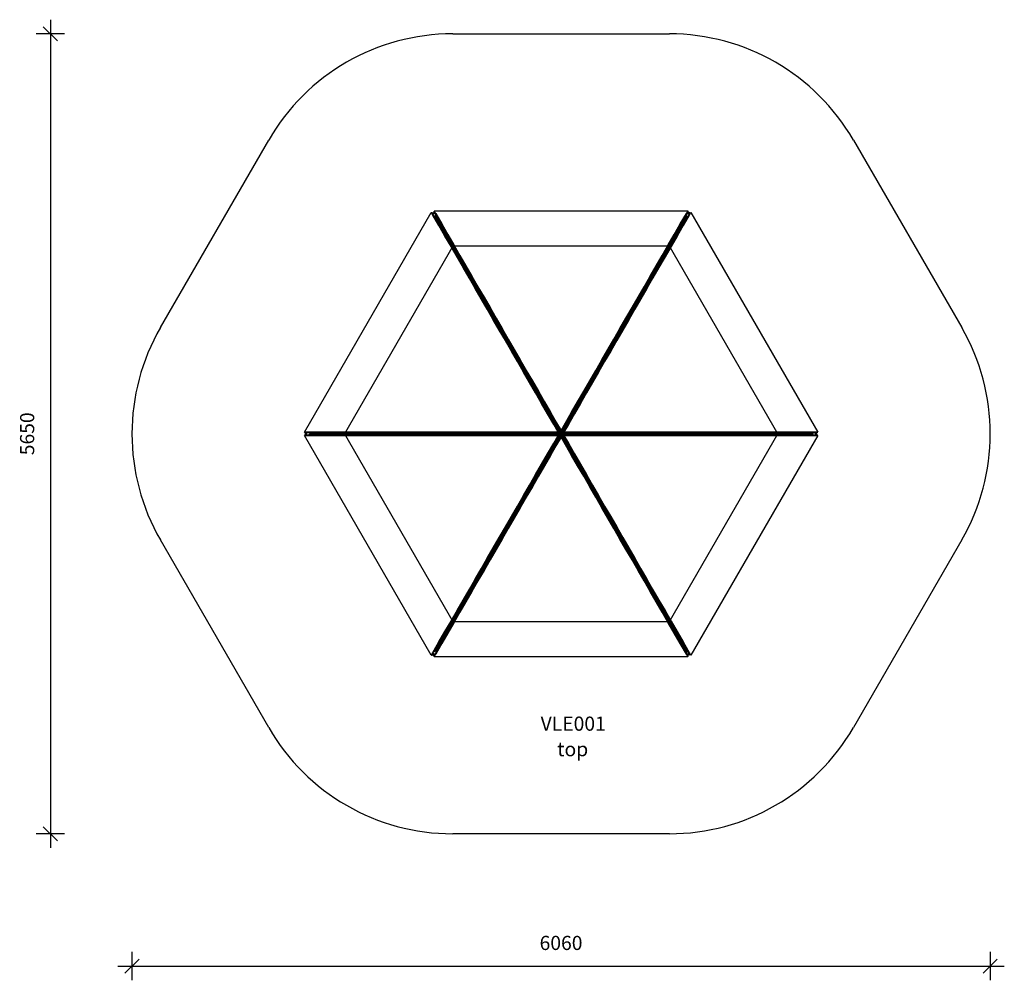
# Model space of a CAD drawing. Units: millimetres. Extents: x 19318 to 26270, y 11445 to 18230.
import ezdxf

# ---------------------------------------------------------------- set-up
doc = ezdxf.new("R2010")
doc.units = ezdxf.units.MM
doc.header["$PDSIZE"] = -1
doc.layers.get('0').update_dxf_attribs({"color": 1})
for name, color, linetype in [('SAFETY_AREA', 3, 'Continuous'), ('TIPTAP', 6, 'Continuous'), ('TIPTAP_A1', 4, 'Continuous'), ('TIPTAP_A2', 4, 'Continuous'), ('TIPTAP_DIM', 9, 'Continuous')]:
    doc.layers.add(name, color=color, linetype=linetype)
doc.styles.get("Standard").update_dxf_attribs({"font": 'arial.ttf'})
doc.styles.add('style1', font='arial.ttf', dxfattribs={"height": 100})
doc.dimstyles.new('0000000028386F98', dxfattribs={"dimscale": 100, "dimtxt": 1, "dimasz": 1, "dimexe": 1, "dimexo": 1, "dimgap": 1, "dimtad": 1, "dimdec": 0, "dimtxsty": 'Standard', "dimblk": 'OBLIQUE', "dimcen": 2.5, "dimdle": 1, "dimadec": 0, "dimazin": 0, "dimtfac": 1, "dimtdec": 0, "dimtmove": 0, "dimatfit": 3, "dimldrblk": 'OBLIQUE', "dimfxl": 0, "dimarcsym": 0})

# ---------------------------------------------------------------- blocks, each defined once
blk = doc.blocks.new('VLE001_safety area')
at = {"layer": 'SAFETY_AREA'}
for p, q in [((-765, 2825), (765, 2825)), ((-2829, 750), (-2064, 2075)), ((2064, 2075), (2829, 750)), ((-2064, -2075), (-2829, -750)), ((2829, -750), (2064, -2075)), ((765, -2825), (-765, -2825))]:
    blk.add_line(p, q, dxfattribs=at)
for centre, start, end in [((-765, 1325), 90, 150), ((765, 1325), 30, 90), ((-1530, 0), 150, 210), ((1530, 0), 330, 30), ((-765, -1325), 210, 270), ((765, -1325), 270, 330)]:
    blk.add_arc(centre, 1500, start, end, dxfattribs=at)
at = {"layer": 'TIPTAP'}
for p, q in [((-1812.3, 12.1), (-916.6, 1563.4)), ((-916.6, 1563.4), (-20.9, 12.1)), ((-916.6, 1563.4), (-915.6, 1562.8)), ((-915.6, 1562.8), (-19.9, 11.5)), ((-912.9, 1558.2), (-910.3, 1562.8)), ((-910.3, 1562.8), (-898.3, 1555.9)), ((-904.9, 1544.4), (-898.3, 1555.9)), ((-862.3, 1470.5), (-904.9, 1544.4)), ((-904.9, 1544.4), (-900, 1541.5)), ((-900, 1541.5), (-857.3, 1467.6)), ((-885, 1532.9), (-900, 1541.5)), ((-900, 1541.5), (-15, 8.6)), ((-898.3, 1569.7), (-898.3, 1555.9)), ((-898.3, 1569.7), (-893, 1569.7)), ((-898.3, 1555.9), (-898.3, 1555.9)), ((-898.3, 1555.9), (-885, 1555.9)), ((-898.3, 1555.9), (-898.3, 1555.9)), ((0, 24.2), (-895.7, 1575.5)), ((-895.7, 1575.5), (895.7, 1575.5)), ((-895.7, 1575.5), (-895.7, 1574.4)), ((0, 23), (-895.7, 1574.4)), ((-885, 1555.9), (-842.3, 1482)), ((-885, 1555.9), (-885, 1550.1)), ((-885, 1550.1), (-842.3, 1476.3)), ((-885, 1550.1), (-25.5, 61.4)), ((-885, 1532.9), (-885, 1550.1)), ((-885, 1532.9), (-831.8, 1440.7)), ((895.7, 1575.5), (0, 24.2)), ((895.7, 1574.4), (0, 23)), ((885, 1550.1), (0, 17.3)), ((885, 1532.9), (0, 0)), ((19.9, 11.5), (915.6, 1562.8)), ((20.9, 12.1), (916.6, 1563.4)), ((885, 1532.9), (25.5, 44.2)), ((900, 1541.5), (40.5, 52.8)), ((842.3, 1482), (885, 1555.9)), ((885, 1550.1), (842.3, 1476.3)), ((900, 1541.5), (857.3, 1467.6)), ((904.9, 1544.4), (862.3, 1470.5)), ((885, 1555.9), (898.3, 1555.9)), ((885, 1555.9), (885, 1550.1)), ((885, 1532.9), (885, 1550.1)), ((885, 1532.9), (900, 1541.5)), ((893, 1569.7), (898.3, 1569.7)), ((895.7, 1575.5), (895.7, 1574.4)), ((898.3, 1569.7), (898.3, 1555.9)), ((910.3, 1562.8), (898.3, 1555.9)), ((898.3, 1555.9), (904.9, 1544.4)), ((898.3, 1555.9), (898.3, 1555.9)), ((898.3, 1555.9), (898.3, 1555.9)), ((904.9, 1544.4), (900, 1541.5)), ((910.3, 1562.8), (912.9, 1558.2)), ((916.6, 1563.4), (915.6, 1562.8)), ((916.6, 1563.4), (1812.3, 12.1)), ((-862.3, 1470.5), (-857.3, 1467.6)), ((-819.6, 1396.6), (-862.3, 1470.5)), ((-857.3, 1467.6), (-814.7, 1393.8)), ((-842.3, 1476.3), (-842.3, 1482)), ((-842.3, 1482), (-799.7, 1408.1)), ((-799.7, 1402.4), (-842.3, 1476.3)), ((799.7, 1408.1), (842.3, 1482)), ((842.3, 1476.3), (799.7, 1402.4)), ((814.7, 1393.8), (857.3, 1467.6)), ((862.3, 1470.5), (819.6, 1396.6)), ((842.3, 1482), (842.3, 1476.3)), ((857.3, 1467.6), (862.3, 1470.5)), ((-827.8, 1443.4), (-835.5, 1438.2)), ((-832.8, 1434.1), (-825.6, 1438.9)), ((-829.3, 1436.4), (-526, 911.1)), ((-819.6, 1396.6), (-814.7, 1393.8)), ((-777, 1322.8), (-819.6, 1396.6)), ((-814.7, 1393.8), (-772, 1319.9)), ((-799.7, 1402.4), (-799.7, 1408.1)), ((-799.7, 1408.1), (-757, 1334.3)), ((-757, 1328.5), (-799.7, 1402.4)), ((757, 1334.3), (799.7, 1408.1)), ((799.7, 1402.4), (757, 1328.5)), ((772, 1319.9), (814.7, 1393.8)), ((819.6, 1396.6), (777, 1322.8)), ((799.7, 1408.1), (799.7, 1402.4)), ((814.7, 1393.8), (819.6, 1396.6)), ((-765, 1325), (-1530, 0)), ((-777, 1322.8), (-772, 1319.9)), ((-734.3, 1248.9), (-777, 1322.8)), ((765, 1325), (-765, 1325)), ((-757, 1328.5), (-757, 1334.3)), ((-757, 1334.3), (-714.4, 1260.4)), ((-714.4, 1254.6), (-757, 1328.5)), ((714.4, 1260.4), (757, 1334.3)), ((757, 1328.5), (714.4, 1254.6)), ((777, 1322.8), (734.3, 1248.9)), ((757, 1334.3), (757, 1328.5)), ((1530, 0), (765, 1325)), ((772, 1319.9), (777, 1322.8)), ((-772, 1319.9), (-729.4, 1246)), ((-714.4, 1254.6), (-714.4, 1260.4)), ((-714.4, 1260.4), (-671.7, 1186.5)), ((-671.7, 1180.8), (-714.4, 1254.6)), ((671.7, 1186.5), (714.4, 1260.4)), ((714.4, 1254.6), (671.7, 1180.8)), ((714.4, 1260.4), (714.4, 1254.6)), ((729.4, 1246), (772, 1319.9)), ((-734.3, 1248.9), (-729.4, 1246)), ((-691.7, 1175), (-734.3, 1248.9)), ((-729.4, 1246), (-686.7, 1172.1)), ((-671.7, 1180.8), (-671.7, 1186.5)), ((-671.7, 1186.5), (-629.1, 1112.7)), ((629.1, 1112.7), (671.7, 1186.5)), ((671.7, 1186.5), (671.7, 1180.8)), ((686.7, 1172.1), (729.4, 1246)), ((734.3, 1248.9), (691.7, 1175)), ((729.4, 1246), (734.3, 1248.9)), ((-691.7, 1175), (-686.7, 1172.1)), ((-649, 1101.1), (-691.7, 1175)), ((-686.7, 1172.1), (-644.1, 1098.3)), ((-629.1, 1106.9), (-671.7, 1180.8)), ((-629.1, 1106.9), (-629.1, 1112.7)), ((-629.1, 1112.7), (-586.4, 1038.8)), ((586.4, 1038.8), (629.1, 1112.7)), ((671.7, 1180.8), (629.1, 1106.9)), ((629.1, 1112.7), (629.1, 1106.9)), ((644.1, 1098.3), (686.7, 1172.1)), ((691.7, 1175), (649, 1101.1)), ((686.7, 1172.1), (691.7, 1175)), ((-649, 1101.1), (-644.1, 1098.3)), ((-606.4, 1027.3), (-649, 1101.1)), ((-644.1, 1098.3), (-601.4, 1024.4)), ((-586.4, 1033), (-629.1, 1106.9)), ((629.1, 1106.9), (586.4, 1033)), ((601.4, 1024.4), (644.1, 1098.3)), ((649, 1101.1), (606.4, 1027.3)), ((644.1, 1098.3), (649, 1101.1)), ((-606.4, 1027.3), (-601.4, 1024.4)), ((-563.7, 953.4), (-606.4, 1027.3)), ((-601.4, 1024.4), (-558.8, 950.5)), ((-586.4, 1033), (-586.4, 1038.8)), ((-586.4, 1038.8), (-543.8, 964.9)), ((-543.8, 959.2), (-586.4, 1033)), ((543.8, 964.9), (586.4, 1038.8)), ((586.4, 1033), (543.8, 959.2)), ((558.8, 950.5), (601.4, 1024.4)), ((606.4, 1027.3), (563.7, 953.4)), ((586.4, 1038.8), (586.4, 1033)), ((601.4, 1024.4), (606.4, 1027.3)), ((-563.7, 953.4), (-558.8, 950.5)), ((-521.1, 879.5), (-563.7, 953.4)), ((-558.8, 950.5), (-516.1, 876.6)), ((-543.8, 959.2), (-543.8, 964.9)), ((-543.8, 964.9), (-501.1, 891)), ((-501.1, 885.3), (-543.8, 959.2)), ((-522, 913.8), (-529.7, 908.6)), ((-527, 904.4), (-519.8, 909.2)), ((-523.5, 906.7), (-220.2, 381.4)), ((501.1, 891), (543.8, 964.9)), ((543.8, 959.2), (501.1, 885.3)), ((516.1, 876.6), (558.8, 950.5)), ((563.7, 953.4), (521.1, 879.5)), ((543.8, 964.9), (543.8, 959.2)), ((558.8, 950.5), (563.7, 953.4)), ((-521.1, 879.5), (-516.1, 876.6)), ((-478.4, 805.6), (-521.1, 879.5)), ((-516.1, 876.6), (-473.5, 802.8)), ((-501.1, 885.3), (-501.1, 891)), ((-501.1, 891), (-458.5, 817.2)), ((-458.5, 811.4), (-501.1, 885.3)), ((458.5, 817.2), (501.1, 891)), ((501.1, 885.3), (458.5, 811.4)), ((473.5, 802.8), (516.1, 876.6)), ((521.1, 879.5), (478.4, 805.6)), ((501.1, 891), (501.1, 885.3)), ((516.1, 876.6), (521.1, 879.5)), ((-478.4, 805.6), (-473.5, 802.8)), ((-435.8, 731.8), (-478.4, 805.6)), ((-473.5, 802.8), (-430.8, 728.9)), ((-458.5, 811.4), (-458.5, 817.2)), ((-458.5, 817.2), (-415.8, 743.3)), ((-415.8, 737.5), (-458.5, 811.4)), ((415.8, 743.3), (458.5, 817.2)), ((458.5, 811.4), (415.8, 737.5)), ((430.8, 728.9), (473.5, 802.8)), ((478.4, 805.6), (435.8, 731.8)), ((458.5, 817.2), (458.5, 811.4)), ((473.5, 802.8), (478.4, 805.6)), ((-435.8, 731.8), (-430.8, 728.9)), ((-393.1, 657.9), (-435.8, 731.8)), ((-430.8, 728.9), (-388.2, 655)), ((-415.8, 737.5), (-415.8, 743.3)), ((-415.8, 743.3), (-373.2, 669.4)), ((-373.2, 663.7), (-415.8, 737.5)), ((373.2, 669.4), (415.8, 743.3)), ((415.8, 737.5), (373.2, 663.7)), ((388.2, 655), (430.8, 728.9)), ((435.8, 731.8), (393.1, 657.9)), ((415.8, 743.3), (415.8, 737.5)), ((430.8, 728.9), (435.8, 731.8)), ((-393.1, 657.9), (-388.2, 655)), ((-350.5, 584), (-393.1, 657.9)), ((-388.2, 655), (-345.5, 581.2)), ((-373.2, 663.7), (-373.2, 669.4)), ((-373.2, 669.4), (-330.5, 595.5)), ((-330.5, 589.8), (-373.2, 663.7)), ((330.5, 595.5), (373.2, 669.4)), ((373.2, 663.7), (330.5, 589.8)), ((345.5, 581.2), (388.2, 655)), ((393.1, 657.9), (350.5, 584)), ((373.2, 669.4), (373.2, 663.7)), ((388.2, 655), (393.1, 657.9)), ((-350.5, 584), (-345.5, 581.2)), ((-307.8, 510.2), (-350.5, 584)), ((-345.5, 581.2), (-302.8, 507.3)), ((-330.5, 589.8), (-330.5, 595.5)), ((-330.5, 595.5), (-287.9, 521.7)), ((-287.9, 515.9), (-330.5, 589.8)), ((287.9, 521.7), (330.5, 595.5)), ((330.5, 589.8), (287.9, 515.9)), ((302.8, 507.3), (345.5, 581.2)), ((350.5, 584), (307.8, 510.2)), ((330.5, 595.5), (330.5, 589.8)), ((345.5, 581.2), (350.5, 584)), ((-307.8, 510.2), (-302.8, 507.3)), ((-265.2, 436.3), (-307.8, 510.2)), ((-302.8, 507.3), (-260.2, 433.4)), ((-287.9, 515.9), (-287.9, 521.7)), ((-287.9, 521.7), (-245.2, 447.8)), ((-245.2, 442), (-287.9, 515.9)), ((245.2, 447.8), (287.9, 521.7)), ((287.9, 515.9), (245.2, 442)), ((260.2, 433.4), (302.8, 507.3)), ((307.8, 510.2), (265.2, 436.3)), ((287.9, 521.7), (287.9, 515.9)), ((302.8, 507.3), (307.8, 510.2)), ((-265.2, 436.3), (-260.2, 433.4)), ((-222.5, 362.4), (-265.2, 436.3)), ((-260.2, 433.4), (-217.5, 359.5)), ((-245.2, 442), (-245.2, 447.8)), ((-245.2, 447.8), (-202.6, 373.9)), ((-202.6, 368.2), (-245.2, 442)), ((202.6, 373.9), (245.2, 447.8)), ((245.2, 442), (202.6, 368.2)), ((217.5, 359.5), (260.2, 433.4)), ((265.2, 436.3), (222.5, 362.4)), ((245.2, 447.8), (245.2, 442)), ((260.2, 433.4), (265.2, 436.3)), ((-216.2, 384.1), (-224, 378.9)), ((-222.5, 362.4), (-217.5, 359.5)), ((-179.9, 288.5), (-222.5, 362.4)), ((-221.2, 374.8), (-214, 379.6)), ((-217.7, 377.1), (0, 0)), ((-217.7, 377.1), (-25.5, 44.2)), ((-217.5, 359.5), (-174.9, 285.7)), ((-202.6, 368.2), (-202.6, 373.9)), ((-202.6, 373.9), (-159.9, 300.1)), ((-159.9, 294.3), (-202.6, 368.2)), ((159.9, 300.1), (202.6, 373.9)), ((202.6, 368.2), (159.9, 294.3)), ((174.9, 285.7), (217.5, 359.5)), ((222.5, 362.4), (179.9, 288.5)), ((202.6, 373.9), (202.6, 368.2)), ((217.5, 359.5), (222.5, 362.4)), ((-179.9, 288.5), (-174.9, 285.7)), ((-137.2, 214.7), (-179.9, 288.5)), ((-174.9, 285.7), (-132.2, 211.8)), ((-159.9, 294.3), (-159.9, 300.1)), ((-159.9, 300.1), (-117.3, 226.2)), ((-117.3, 220.4), (-159.9, 294.3)), ((117.3, 226.2), (159.9, 300.1)), ((159.9, 294.3), (117.3, 220.4)), ((132.2, 211.8), (174.9, 285.7)), ((179.9, 288.5), (137.2, 214.7)), ((159.9, 300.1), (159.9, 294.3)), ((174.9, 285.7), (179.9, 288.5)), ((-137.2, 214.7), (-132.2, 211.8)), ((-94.6, 140.8), (-137.2, 214.7)), ((-132.2, 211.8), (-89.6, 137.9)), ((-117.3, 220.4), (-117.3, 226.2)), ((-117.3, 226.2), (-74.6, 152.3)), ((-74.6, 146.5), (-117.3, 220.4)), ((74.6, 152.3), (117.3, 226.2)), ((117.3, 220.4), (74.6, 146.5)), ((89.6, 137.9), (132.2, 211.8)), ((137.2, 214.7), (94.6, 140.8)), ((117.3, 226.2), (117.3, 220.4)), ((132.2, 211.8), (137.2, 214.7)), ((-94.6, 140.8), (-89.6, 137.9)), ((-51.9, 66.9), (-94.6, 140.8)), ((-74.6, 146.5), (-74.6, 152.3)), ((-74.6, 152.3), (-32, 78.4)), ((-32, 72.7), (-74.6, 146.5)), ((32, 78.4), (74.6, 152.3)), ((74.6, 146.5), (32, 72.7)), ((94.6, 140.8), (51.9, 66.9)), ((74.6, 152.3), (74.6, 146.5)), ((89.6, 137.9), (94.6, 140.8)), ((-89.6, 137.9), (-46.9, 64)), ((-32, 72.7), (-32, 78.4)), ((-32, 78.4), (0, 23)), ((0, 17.3), (-32, 72.7)), ((0, 23), (32, 78.4)), ((0, 17.3), (32, 72.7)), ((32, 78.4), (32, 72.7)), ((46.9, 64), (89.6, 137.9)), ((-20.9, 12.1), (-1812.3, 12.1)), ((-1812.3, 12.1), (-1811.3, 11.5)), ((-19.9, 11.5), (-1811.3, 11.5)), ((-1808.6, 6.9), (-1805.9, 11.5)), ((-1808.6, 6.9), (-1796.6, 0)), ((-1808.6, -6.9), (-1796.6, 0)), ((-1796.6, 0), (-1789.9, 11.5)), ((-1789.9, -11.5), (-1796.6, 0)), ((-1796.6, 0), (-1796.6, 0)), ((-1789.9, 11.5), (-1704.6, 11.5)), ((-1789.9, 11.5), (-1785, 8.6)), ((-1785, 8.6), (-1699.7, 8.6)), ((-1785, 8.6), (-66, 8.6)), ((-1770, 0), (-1785, 8.6)), ((-1770, 0), (-1785, -8.6)), ((-1770, 0), (0, 0)), ((-1770, 0), (-51, 0)), ((-1699.7, 8.6), (-1704.6, 11.5)), ((-1704.6, 11.5), (-1619.3, 11.5)), ((-1614.4, 8.6), (-1699.7, 8.6)), ((-1614.4, 8.6), (-1619.3, 11.5)), ((-1619.3, 11.5), (-1534, 11.5)), ((-1529.1, 8.6), (-1614.4, 8.6)), ((-1529.1, 8.6), (-1534, 11.5)), ((-1534, 11.5), (-1448.7, 11.5)), ((-1443.8, 8.6), (-1529.1, 8.6)), ((-1443.8, 8.6), (-1448.7, 11.5)), ((-1448.7, 11.5), (-1363.4, 11.5)), ((-1358.5, 8.6), (-1443.8, 8.6)), ((-1358.5, 8.6), (-1363.4, 11.5)), ((-1363.4, 11.5), (-1278.1, 11.5)), ((-1273.2, 8.6), (-1358.5, 8.6)), ((-1273.2, 8.6), (-1278.1, 11.5)), ((-1278.1, 11.5), (-1192.8, 11.5)), ((-1187.8, 8.6), (-1273.2, 8.6)), ((-1187.8, 8.6), (-1192.8, 11.5)), ((-1192.8, 11.5), (-1107.5, 11.5)), ((-1102.5, 8.6), (-1187.8, 8.6)), ((-1102.5, 8.6), (-1107.5, 11.5)), ((-1107.5, 11.5), (-1022.2, 11.5)), ((-1017.2, 8.6), (-1102.5, 8.6)), ((-1017.2, 8.6), (-1022.2, 11.5)), ((-1022.2, 11.5), (-936.9, 11.5)), ((-931.9, 8.6), (-1017.2, 8.6)), ((-931.9, 8.6), (-936.9, 11.5)), ((-936.9, 11.5), (-851.6, 11.5)), ((-846.6, 8.6), (-931.9, 8.6)), ((-885, -1532.9), (0, 0)), ((-846.6, 8.6), (-851.6, 11.5)), ((-851.6, 11.5), (-766.3, 11.5)), ((-761.3, 8.6), (-846.6, 8.6)), ((-761.3, 8.6), (-766.3, 11.5)), ((-766.3, 11.5), (-681, 11.5)), ((-676, 8.6), (-761.3, 8.6)), ((-676, 8.6), (-681, 11.5)), ((-681, 11.5), (-595.7, 11.5)), ((-590.7, 8.6), (-676, 8.6)), ((-590.7, 8.6), (-595.7, 11.5)), ((-595.7, 11.5), (-510.4, 11.5)), ((-505.4, 8.6), (-590.7, 8.6)), ((-505.4, 8.6), (-510.4, 11.5)), ((-510.4, 11.5), (-425.1, 11.5)), ((-420.1, 8.6), (-505.4, 8.6)), ((-420.1, 8.6), (-425.1, 11.5)), ((-425.1, 11.5), (-339.8, 11.5)), ((-334.8, 8.6), (-420.1, 8.6)), ((-334.8, 8.6), (-339.8, 11.5)), ((-339.8, 11.5), (-254.5, 11.5)), ((-249.5, 8.6), (-334.8, 8.6)), ((-249.5, 8.6), (-254.5, 11.5)), ((-254.5, 11.5), (-169.2, 11.5)), ((-164.2, 8.6), (-249.5, 8.6)), ((-164.2, 8.6), (-169.2, 11.5)), ((-169.2, 11.5), (-83.9, 11.5)), ((-78.9, 8.6), (-164.2, 8.6)), ((-78.9, 8.6), (-83.9, 11.5)), ((-83.9, 11.5), (-19.9, 11.5)), ((-15, 8.6), (-78.9, 8.6)), ((-15, 8.6), (-66, 8.6)), ((-51, 0), (-66, 8.6)), ((-51.9, 66.9), (-46.9, 64)), ((-19.9, 11.5), (-51.9, 66.9)), ((0, 0), (-51, 0)), ((-15, 8.6), (-46.9, 64)), ((0, 17.3), (-25.5, 61.4)), ((-25.5, 44.2), (-25.5, 61.4)), ((0, 0), (-25.5, 44.2)), ((0, 0), (-25.5, -44.2)), ((-20.9, 12.1), (-19.9, 11.5)), ((-15, 8.6), (-19.9, 11.5)), ((0, 0), (-15, 8.6)), ((0, 0), (-15, -8.6)), ((0, 0), (25.5, 44.2)), ((0, 24.2), (0, 23)), ((0, 17.3), (0, 23)), ((0, 0), (0, 17.3)), ((0, 0), (15, 8.6)), ((0, 0), (15, -8.6)), ((0, 0), (51, 0)), ((885, -1532.9), (0, 0)), ((0, 0), (0, -17.3)), ((0, 0), (25.5, -44.2)), ((1770, 0), (0, 0)), ((15, 8.6), (46.9, 64)), ((15, 8.6), (40.5, 52.8)), ((15, 8.6), (19.9, 11.5)), ((15, 8.6), (78.9, 8.6)), ((1785, 8.6), (15, 8.6)), ((51.9, 66.9), (19.9, 11.5)), ((20.9, 12.1), (19.9, 11.5)), ((19.9, 11.5), (83.9, 11.5)), ((1811.3, 11.5), (19.9, 11.5)), ((1812.3, 12.1), (20.9, 12.1)), ((25.5, 44.2), (40.5, 52.8)), ((46.9, 64), (51.9, 66.9)), ((51, 0), (66, -8.6)), ((1770, 0), (51, 0)), ((83.9, 11.5), (78.9, 8.6)), ((164.2, 8.6), (78.9, 8.6)), ((83.9, 11.5), (169.2, 11.5)), ((169.2, 11.5), (164.2, 8.6)), ((249.5, 8.6), (164.2, 8.6)), ((169.2, 11.5), (254.5, 11.5)), ((254.5, 11.5), (249.5, 8.6)), ((334.8, 8.6), (249.5, 8.6)), ((254.5, 11.5), (339.8, 11.5)), ((339.8, 11.5), (334.8, 8.6)), ((420.1, 8.6), (334.8, 8.6)), ((339.8, 11.5), (425.1, 11.5)), ((425.1, 11.5), (420.1, 8.6)), ((505.4, 8.6), (420.1, 8.6)), ((425.1, 11.5), (510.4, 11.5)), ((510.4, 11.5), (505.4, 8.6)), ((590.7, 8.6), (505.4, 8.6)), ((510.4, 11.5), (595.7, 11.5)), ((595.7, 11.5), (590.7, 8.6)), ((676, 8.6), (590.7, 8.6)), ((595.7, 11.5), (681, 11.5)), ((681, 11.5), (676, 8.6)), ((761.3, 8.6), (676, 8.6)), ((681, 11.5), (766.3, 11.5)), ((766.3, 11.5), (761.3, 8.6)), ((846.6, 8.6), (761.3, 8.6)), ((766.3, 11.5), (851.6, 11.5)), ((851.6, 11.5), (846.6, 8.6)), ((931.9, 8.6), (846.6, 8.6)), ((851.6, 11.5), (936.9, 11.5)), ((936.9, 11.5), (931.9, 8.6)), ((1017.2, 8.6), (931.9, 8.6)), ((936.9, 11.5), (1022.2, 11.5)), ((1022.2, 11.5), (1017.2, 8.6)), ((1102.5, 8.6), (1017.2, 8.6)), ((1022.2, 11.5), (1107.5, 11.5)), ((1107.5, 11.5), (1102.5, 8.6)), ((1187.8, 8.6), (1102.5, 8.6)), ((1107.5, 11.5), (1192.8, 11.5)), ((1192.8, 11.5), (1187.8, 8.6)), ((1273.2, 8.6), (1187.8, 8.6)), ((1192.8, 11.5), (1278.1, 11.5)), ((1278.1, 11.5), (1273.2, 8.6)), ((1358.5, 8.6), (1273.2, 8.6)), ((1278.1, 11.5), (1363.4, 11.5)), ((1363.4, 11.5), (1358.5, 8.6)), ((1443.8, 8.6), (1358.5, 8.6)), ((1363.4, 11.5), (1448.7, 11.5)), ((1448.7, 11.5), (1443.8, 8.6)), ((1529.1, 8.6), (1443.8, 8.6)), ((1448.7, 11.5), (1534, 11.5)), ((1534, 11.5), (1529.1, 8.6)), ((1614.4, 8.6), (1529.1, 8.6)), ((1534, 11.5), (1619.3, 11.5)), ((1619.3, 11.5), (1614.4, 8.6)), ((1699.7, 8.6), (1614.4, 8.6)), ((1619.3, 11.5), (1704.6, 11.5)), ((1704.6, 11.5), (1699.7, 8.6)), ((1785, 8.6), (1699.7, 8.6)), ((1704.6, 11.5), (1789.9, 11.5)), ((1770, 0), (1785, 8.6)), ((1789.9, 11.5), (1785, 8.6)), ((1789.9, 11.5), (1796.6, 0)), ((1796.6, 0), (1789.9, -11.5)), ((1808.6, 6.9), (1796.6, 0)), ((1808.6, -6.9), (1796.6, 0)), ((1796.6, 0), (1796.6, 0)), ((1805.9, 11.5), (1808.6, 6.9)), ((1812.3, 12.1), (1811.3, 11.5)), ((-1812.3, -12.1), (-1811.3, -11.5)), ((-1812.3, -12.1), (-20.9, -12.1)), ((-916.6, -1563.4), (-1812.3, -12.1)), ((-1811.3, -11.5), (-19.9, -11.5)), ((-1805.9, -11.5), (-1808.6, -6.9)), ((-1796.6, 0), (-1796.6, 0)), ((-1789.9, -11.5), (-1785, -8.6)), ((-1704.6, -11.5), (-1789.9, -11.5)), ((-1785, -8.6), (-1699.7, -8.6)), ((-1785, -8.6), (-15, -8.6)), ((-1704.6, -11.5), (-1699.7, -8.6)), ((-1619.3, -11.5), (-1704.6, -11.5)), ((-1699.7, -8.6), (-1614.4, -8.6)), ((-1619.3, -11.5), (-1614.4, -8.6)), ((-1534, -11.5), (-1619.3, -11.5)), ((-1614.4, -8.6), (-1529.1, -8.6)), ((-1534, -11.5), (-1529.1, -8.6)), ((-1448.7, -11.5), (-1534, -11.5)), ((-1530, 0), (-765, -1325)), ((-1529.1, -8.6), (-1443.8, -8.6)), ((-1448.7, -11.5), (-1443.8, -8.6)), ((-1363.4, -11.5), (-1448.7, -11.5)), ((-1443.8, -8.6), (-1358.5, -8.6)), ((-1363.4, -11.5), (-1358.5, -8.6)), ((-1278.1, -11.5), (-1363.4, -11.5)), ((-1358.5, -8.6), (-1273.2, -8.6)), ((-1278.1, -11.5), (-1273.2, -8.6)), ((-1192.8, -11.5), (-1278.1, -11.5)), ((-1273.2, -8.6), (-1187.8, -8.6)), ((-1192.8, -11.5), (-1187.8, -8.6)), ((-1107.5, -11.5), (-1192.8, -11.5)), ((-1187.8, -8.6), (-1102.5, -8.6)), ((-1107.5, -11.5), (-1102.5, -8.6)), ((-1022.2, -11.5), (-1107.5, -11.5)), ((-1102.5, -8.6), (-1017.2, -8.6)), ((-1022.2, -11.5), (-1017.2, -8.6)), ((-936.9, -11.5), (-1022.2, -11.5)), ((-1017.2, -8.6), (-931.9, -8.6)), ((-936.9, -11.5), (-931.9, -8.6)), ((-851.6, -11.5), (-936.9, -11.5)), ((-931.9, -8.6), (-846.6, -8.6)), ((-20.9, -12.1), (-916.6, -1563.4)), ((-19.9, -11.5), (-915.6, -1562.8)), ((-900, -1541.5), (-40.5, -52.8)), ((-895.7, -1574.4), (0, -23)), ((-895.7, -1575.5), (0, -24.2)), ((-885, -1550.1), (0, -17.3)), ((-885, -1532.9), (-25.5, -44.2)), ((-851.6, -11.5), (-846.6, -8.6)), ((-766.3, -11.5), (-851.6, -11.5)), ((-846.6, -8.6), (-761.3, -8.6)), ((-766.3, -11.5), (-761.3, -8.6)), ((-681, -11.5), (-766.3, -11.5)), ((-761.3, -8.6), (-676, -8.6)), ((-681, -11.5), (-676, -8.6)), ((-595.7, -11.5), (-681, -11.5)), ((-676, -8.6), (-590.7, -8.6)), ((-595.7, -11.5), (-590.7, -8.6)), ((-510.4, -11.5), (-595.7, -11.5)), ((-590.7, -8.6), (-505.4, -8.6)), ((-510.4, -11.5), (-505.4, -8.6)), ((-425.1, -11.5), (-510.4, -11.5)), ((-505.4, -8.6), (-420.1, -8.6)), ((-425.1, -11.5), (-420.1, -8.6)), ((-339.8, -11.5), (-425.1, -11.5)), ((-420.1, -8.6), (-334.8, -8.6)), ((-339.8, -11.5), (-334.8, -8.6)), ((-254.5, -11.5), (-339.8, -11.5)), ((-334.8, -8.6), (-249.5, -8.6)), ((-254.5, -11.5), (-249.5, -8.6)), ((-169.2, -11.5), (-254.5, -11.5)), ((-249.5, -8.6), (-164.2, -8.6)), ((-169.2, -11.5), (-164.2, -8.6)), ((-83.9, -11.5), (-169.2, -11.5)), ((-164.2, -8.6), (-78.9, -8.6)), ((-94.6, -140.8), (-51.9, -66.9)), ((-46.9, -64), (-89.6, -137.9)), ((-83.9, -11.5), (-78.9, -8.6)), ((-19.9, -11.5), (-83.9, -11.5)), ((-15, -8.6), (-78.9, -8.6)), ((-51.9, -66.9), (-19.9, -11.5)), ((-46.9, -64), (-51.9, -66.9)), ((-15, -8.6), (-46.9, -64)), ((-15, -8.6), (-40.5, -52.8)), ((-25.5, -44.2), (-40.5, -52.8)), ((0, -17.3), (-32, -72.7)), ((0, -23), (-32, -78.4)), ((-20.9, -12.1), (-19.9, -11.5)), ((-15, -8.6), (-19.9, -11.5)), ((0, -17.3), (0, -23)), ((0, -17.3), (32, -72.7)), ((0, -17.3), (25.5, -61.4)), ((32, -78.4), (0, -23)), ((0, -24.2), (0, -23)), ((0, -23), (895.7, -1574.4)), ((0, -24.2), (895.7, -1575.5)), ((15, -8.6), (19.9, -11.5)), ((15, -8.6), (78.9, -8.6)), ((15, -8.6), (46.9, -64)), ((900, -1541.5), (15, -8.6)), ((15, -8.6), (66, -8.6)), ((83.9, -11.5), (19.9, -11.5)), ((19.9, -11.5), (51.9, -66.9)), ((20.9, -12.1), (19.9, -11.5)), ((19.9, -11.5), (1811.3, -11.5)), ((915.6, -1562.8), (19.9, -11.5)), ((916.6, -1563.4), (20.9, -12.1)), ((20.9, -12.1), (1812.3, -12.1)), ((25.5, -44.2), (25.5, -61.4)), ((885, -1532.9), (25.5, -44.2)), ((885, -1550.1), (25.5, -61.4)), ((51.9, -66.9), (46.9, -64)), ((89.6, -137.9), (46.9, -64)), ((51.9, -66.9), (94.6, -140.8)), ((1785, -8.6), (66, -8.6)), ((78.9, -8.6), (83.9, -11.5)), ((78.9, -8.6), (164.2, -8.6)), ((169.2, -11.5), (83.9, -11.5)), ((164.2, -8.6), (169.2, -11.5)), ((164.2, -8.6), (249.5, -8.6)), ((254.5, -11.5), (169.2, -11.5)), ((249.5, -8.6), (254.5, -11.5)), ((249.5, -8.6), (334.8, -8.6)), ((339.8, -11.5), (254.5, -11.5)), ((334.8, -8.6), (339.8, -11.5)), ((334.8, -8.6), (420.1, -8.6)), ((425.1, -11.5), (339.8, -11.5)), ((420.1, -8.6), (425.1, -11.5)), ((420.1, -8.6), (505.4, -8.6)), ((510.4, -11.5), (425.1, -11.5)), ((505.4, -8.6), (510.4, -11.5)), ((505.4, -8.6), (590.7, -8.6)), ((595.7, -11.5), (510.4, -11.5)), ((590.7, -8.6), (595.7, -11.5)), ((590.7, -8.6), (676, -8.6)), ((681, -11.5), (595.7, -11.5)), ((676, -8.6), (681, -11.5)), ((676, -8.6), (761.3, -8.6)), ((766.3, -11.5), (681, -11.5)), ((761.3, -8.6), (766.3, -11.5)), ((761.3, -8.6), (846.6, -8.6)), ((765, -1325), (1530, 0)), ((851.6, -11.5), (766.3, -11.5)), ((846.6, -8.6), (851.6, -11.5)), ((846.6, -8.6), (931.9, -8.6)), ((936.9, -11.5), (851.6, -11.5)), ((1812.3, -12.1), (916.6, -1563.4)), ((931.9, -8.6), (936.9, -11.5)), ((931.9, -8.6), (1017.2, -8.6)), ((1022.2, -11.5), (936.9, -11.5)), ((1017.2, -8.6), (1022.2, -11.5)), ((1017.2, -8.6), (1102.5, -8.6)), ((1107.5, -11.5), (1022.2, -11.5)), ((1102.5, -8.6), (1107.5, -11.5)), ((1102.5, -8.6), (1187.8, -8.6)), ((1192.8, -11.5), (1107.5, -11.5)), ((1187.8, -8.6), (1192.8, -11.5)), ((1187.8, -8.6), (1273.2, -8.6)), ((1278.1, -11.5), (1192.8, -11.5)), ((1273.2, -8.6), (1278.1, -11.5)), ((1273.2, -8.6), (1358.5, -8.6)), ((1363.4, -11.5), (1278.1, -11.5)), ((1358.5, -8.6), (1363.4, -11.5)), ((1358.5, -8.6), (1443.8, -8.6)), ((1448.7, -11.5), (1363.4, -11.5)), ((1443.8, -8.6), (1448.7, -11.5)), ((1443.8, -8.6), (1529.1, -8.6)), ((1534, -11.5), (1448.7, -11.5)), ((1529.1, -8.6), (1534, -11.5)), ((1529.1, -8.6), (1614.4, -8.6)), ((1619.3, -11.5), (1534, -11.5)), ((1614.4, -8.6), (1619.3, -11.5)), ((1614.4, -8.6), (1699.7, -8.6)), ((1704.6, -11.5), (1619.3, -11.5)), ((1699.7, -8.6), (1704.6, -11.5)), ((1785, -8.6), (1699.7, -8.6)), ((1789.9, -11.5), (1704.6, -11.5)), ((1770, 0), (1785, -8.6)), ((1789.9, -11.5), (1785, -8.6)), ((1796.6, 0), (1796.6, 0)), ((1808.6, -6.9), (1805.9, -11.5)), ((1812.3, -12.1), (1811.3, -11.5)), ((-89.6, -137.9), (-132.2, -211.8)), ((-89.6, -137.9), (-94.6, -140.8)), ((-74.6, -146.5), (-32, -72.7)), ((-32, -78.4), (-74.6, -152.3)), ((-32, -78.4), (-32, -72.7)), ((32, -72.7), (32, -78.4)), ((32, -72.7), (74.6, -146.5)), ((74.6, -152.3), (32, -78.4)), ((94.6, -140.8), (89.6, -137.9)), ((132.2, -211.8), (89.6, -137.9)), ((-137.2, -214.7), (-94.6, -140.8)), ((-117.3, -220.4), (-74.6, -146.5)), ((-74.6, -152.3), (-117.3, -226.2)), ((-74.6, -152.3), (-74.6, -146.5)), ((74.6, -146.5), (74.6, -152.3)), ((74.6, -146.5), (117.3, -220.4)), ((117.3, -226.2), (74.6, -152.3)), ((94.6, -140.8), (137.2, -214.7)), ((-179.9, -288.5), (-137.2, -214.7)), ((-132.2, -211.8), (-174.9, -285.7)), ((-159.9, -294.3), (-117.3, -220.4)), ((-117.3, -226.2), (-159.9, -300.1)), ((-132.2, -211.8), (-137.2, -214.7)), ((-117.3, -226.2), (-117.3, -220.4)), ((117.3, -220.4), (117.3, -226.2)), ((117.3, -220.4), (159.9, -294.3)), ((159.9, -300.1), (117.3, -226.2)), ((137.2, -214.7), (132.2, -211.8)), ((174.9, -285.7), (132.2, -211.8)), ((137.2, -214.7), (179.9, -288.5)), ((-222.5, -362.4), (-179.9, -288.5)), ((-174.9, -285.7), (-217.5, -359.5)), ((-202.6, -368.2), (-159.9, -294.3)), ((-159.9, -300.1), (-202.6, -373.9)), ((-174.9, -285.7), (-179.9, -288.5)), ((-159.9, -300.1), (-159.9, -294.3)), ((159.9, -294.3), (159.9, -300.1)), ((159.9, -294.3), (202.6, -368.2)), ((202.6, -373.9), (159.9, -300.1)), ((179.9, -288.5), (174.9, -285.7)), ((217.5, -359.5), (174.9, -285.7)), ((179.9, -288.5), (222.5, -362.4)), ((-265.2, -436.3), (-222.5, -362.4)), ((-217.5, -359.5), (-260.2, -433.4)), ((-245.2, -442), (-202.6, -368.2)), ((-202.6, -373.9), (-245.2, -447.8)), ((-217.5, -359.5), (-222.5, -362.4)), ((-202.6, -373.9), (-202.6, -368.2)), ((202.6, -368.2), (202.6, -373.9)), ((202.6, -368.2), (245.2, -442)), ((245.2, -447.8), (202.6, -373.9)), ((222.5, -362.4), (217.5, -359.5)), ((260.2, -433.4), (217.5, -359.5)), ((222.5, -362.4), (265.2, -436.3)), ((-307.8, -510.2), (-265.2, -436.3)), ((-260.2, -433.4), (-302.8, -507.3)), ((-287.9, -515.9), (-245.2, -442)), ((-245.2, -447.8), (-287.9, -521.7)), ((-260.2, -433.4), (-265.2, -436.3)), ((-245.2, -447.8), (-245.2, -442)), ((245.2, -442), (245.2, -447.8)), ((245.2, -442), (287.9, -515.9)), ((287.9, -521.7), (245.2, -447.8)), ((265.2, -436.3), (260.2, -433.4)), ((302.8, -507.3), (260.2, -433.4)), ((265.2, -436.3), (307.8, -510.2)), ((-350.5, -584), (-307.8, -510.2)), ((-302.8, -507.3), (-345.5, -581.2)), ((-330.5, -589.8), (-287.9, -515.9)), ((-287.9, -521.7), (-330.5, -595.5)), ((-302.8, -507.3), (-307.8, -510.2)), ((-287.9, -521.7), (-287.9, -515.9)), ((287.9, -515.9), (287.9, -521.7)), ((287.9, -515.9), (330.5, -589.8)), ((330.5, -595.5), (287.9, -521.7)), ((307.8, -510.2), (302.8, -507.3)), ((345.5, -581.2), (302.8, -507.3)), ((307.8, -510.2), (350.5, -584)), ((-393.1, -657.9), (-350.5, -584)), ((-345.5, -581.2), (-388.2, -655)), ((-373.2, -663.7), (-330.5, -589.8)), ((-330.5, -595.5), (-373.2, -669.4)), ((-345.5, -581.2), (-350.5, -584)), ((-330.5, -595.5), (-330.5, -589.8)), ((330.5, -589.8), (330.5, -595.5)), ((330.5, -589.8), (373.2, -663.7)), ((373.2, -669.4), (330.5, -595.5)), ((350.5, -584), (345.5, -581.2)), ((388.2, -655), (345.5, -581.2)), ((350.5, -584), (393.1, -657.9)), ((-435.8, -731.8), (-393.1, -657.9)), ((-388.2, -655), (-430.8, -728.9)), ((-415.8, -737.5), (-373.2, -663.7)), ((-373.2, -669.4), (-415.8, -743.3)), ((-388.2, -655), (-393.1, -657.9)), ((-373.2, -669.4), (-373.2, -663.7)), ((373.2, -663.7), (373.2, -669.4)), ((373.2, -663.7), (415.8, -737.5)), ((415.8, -743.3), (373.2, -669.4)), ((393.1, -657.9), (388.2, -655)), ((430.8, -728.9), (388.2, -655)), ((393.1, -657.9), (435.8, -731.8)), ((-478.4, -805.6), (-435.8, -731.8)), ((-430.8, -728.9), (-473.5, -802.8)), ((-458.5, -811.4), (-415.8, -737.5)), ((-415.8, -743.3), (-458.5, -817.2)), ((-430.8, -728.9), (-435.8, -731.8)), ((-415.8, -743.3), (-415.8, -737.5)), ((415.8, -737.5), (415.8, -743.3)), ((415.8, -737.5), (458.5, -811.4)), ((458.5, -817.2), (415.8, -743.3)), ((435.8, -731.8), (430.8, -728.9)), ((473.5, -802.8), (430.8, -728.9)), ((435.8, -731.8), (478.4, -805.6)), ((-521.1, -879.5), (-478.4, -805.6)), ((-473.5, -802.8), (-516.1, -876.6)), ((-501.1, -885.3), (-458.5, -811.4)), ((-458.5, -817.2), (-501.1, -891)), ((-473.5, -802.8), (-478.4, -805.6)), ((-458.5, -817.2), (-458.5, -811.4)), ((458.5, -811.4), (458.5, -817.2)), ((458.5, -811.4), (501.1, -885.3)), ((501.1, -891), (458.5, -817.2)), ((478.4, -805.6), (473.5, -802.8)), ((516.1, -876.6), (473.5, -802.8)), ((478.4, -805.6), (521.1, -879.5)), ((-563.7, -953.4), (-521.1, -879.5)), ((-516.1, -876.6), (-558.8, -950.5)), ((-543.8, -959.2), (-501.1, -885.3)), ((-501.1, -891), (-543.8, -964.9)), ((-516.1, -876.6), (-521.1, -879.5)), ((-501.1, -891), (-501.1, -885.3)), ((501.1, -885.3), (501.1, -891)), ((501.1, -885.3), (543.8, -959.2)), ((543.8, -964.9), (501.1, -891)), ((521.1, -879.5), (516.1, -876.6)), ((558.8, -950.5), (516.1, -876.6)), ((521.1, -879.5), (563.7, -953.4)), ((-606.4, -1027.3), (-563.7, -953.4)), ((-558.8, -950.5), (-601.4, -1024.4)), ((-586.4, -1033), (-543.8, -959.2)), ((-543.8, -964.9), (-586.4, -1038.8)), ((-558.8, -950.5), (-563.7, -953.4)), ((-543.8, -964.9), (-543.8, -959.2)), ((543.8, -959.2), (543.8, -964.9)), ((543.8, -959.2), (586.4, -1033)), ((586.4, -1038.8), (543.8, -964.9)), ((563.7, -953.4), (558.8, -950.5)), ((601.4, -1024.4), (558.8, -950.5)), ((563.7, -953.4), (606.4, -1027.3)), ((-649, -1101.1), (-606.4, -1027.3)), ((-601.4, -1024.4), (-644.1, -1098.3)), ((-629.1, -1106.9), (-586.4, -1033)), ((-586.4, -1038.8), (-629.1, -1112.7)), ((-601.4, -1024.4), (-606.4, -1027.3)), ((-586.4, -1038.8), (-586.4, -1033)), ((586.4, -1033), (586.4, -1038.8)), ((586.4, -1033), (629.1, -1106.9)), ((629.1, -1112.7), (586.4, -1038.8)), ((606.4, -1027.3), (601.4, -1024.4)), ((644.1, -1098.3), (601.4, -1024.4)), ((606.4, -1027.3), (649, -1101.1)), ((-691.7, -1175), (-649, -1101.1)), ((-644.1, -1098.3), (-686.7, -1172.1)), ((-671.7, -1180.8), (-629.1, -1106.9)), ((-644.1, -1098.3), (-649, -1101.1)), ((-629.1, -1112.7), (-629.1, -1106.9)), ((629.1, -1106.9), (629.1, -1112.7)), ((629.1, -1106.9), (671.7, -1180.8)), ((649, -1101.1), (644.1, -1098.3)), ((686.7, -1172.1), (644.1, -1098.3)), ((649, -1101.1), (691.7, -1175)), ((-734.3, -1248.9), (-691.7, -1175)), ((-686.7, -1172.1), (-729.4, -1246)), ((-714.4, -1254.6), (-671.7, -1180.8)), ((-686.7, -1172.1), (-691.7, -1175)), ((-629.1, -1112.7), (-671.7, -1186.5)), ((-671.7, -1186.5), (-671.7, -1180.8)), ((671.7, -1186.5), (629.1, -1112.7)), ((671.7, -1180.8), (671.7, -1186.5)), ((671.7, -1180.8), (714.4, -1254.6)), ((691.7, -1175), (686.7, -1172.1)), ((729.4, -1246), (686.7, -1172.1)), ((691.7, -1175), (734.3, -1248.9)), ((-777, -1322.8), (-734.3, -1248.9)), ((-729.4, -1246), (-772, -1319.9)), ((-729.4, -1246), (-734.3, -1248.9)), ((-671.7, -1186.5), (-714.4, -1260.4)), ((714.4, -1260.4), (671.7, -1186.5)), ((734.3, -1248.9), (729.4, -1246)), ((772, -1319.9), (729.4, -1246)), ((734.3, -1248.9), (777, -1322.8)), ((-772, -1319.9), (-814.7, -1393.8)), ((-772, -1319.9), (-777, -1322.8)), ((-757, -1328.5), (-714.4, -1254.6)), ((-714.4, -1260.4), (-757, -1334.3)), ((-714.4, -1260.4), (-714.4, -1254.6)), ((714.4, -1254.6), (714.4, -1260.4)), ((714.4, -1254.6), (757, -1328.5)), ((757, -1334.3), (714.4, -1260.4)), ((777, -1322.8), (772, -1319.9)), ((814.7, -1393.8), (772, -1319.9)), ((-819.6, -1396.6), (-777, -1322.8)), ((-799.7, -1402.4), (-757, -1328.5)), ((-757, -1334.3), (-799.7, -1408.1)), ((-765, -1325), (765, -1325)), ((-757, -1334.3), (-757, -1328.5)), ((757, -1328.5), (757, -1334.3)), ((757, -1328.5), (799.7, -1402.4)), ((799.7, -1408.1), (757, -1334.3)), ((777, -1322.8), (819.6, -1396.6)), ((-862.3, -1470.5), (-819.6, -1396.6)), ((-814.7, -1393.8), (-857.3, -1467.6)), ((-842.3, -1476.3), (-799.7, -1402.4)), ((-799.7, -1408.1), (-842.3, -1482)), ((-814.7, -1393.8), (-819.6, -1396.6)), ((-799.7, -1408.1), (-799.7, -1402.4)), ((799.7, -1402.4), (799.7, -1408.1)), ((799.7, -1402.4), (842.3, -1476.3)), ((842.3, -1482), (799.7, -1408.1)), ((819.6, -1396.6), (814.7, -1393.8)), ((857.3, -1467.6), (814.7, -1393.8)), ((819.6, -1396.6), (862.3, -1470.5)), ((-904.9, -1544.4), (-862.3, -1470.5)), ((-900, -1541.5), (-857.3, -1467.6)), ((-885, -1550.1), (-842.3, -1476.3)), ((-842.3, -1482), (-885, -1555.9)), ((-857.3, -1467.6), (-862.3, -1470.5)), ((-842.3, -1482), (-842.3, -1476.3)), ((885, -1550.1), (842.3, -1476.3)), ((842.3, -1476.3), (842.3, -1482)), ((885, -1555.9), (842.3, -1482)), ((862.3, -1470.5), (857.3, -1467.6)), ((900, -1541.5), (857.3, -1467.6)), ((862.3, -1470.5), (904.9, -1544.4)), ((-916.6, -1563.4), (-915.6, -1562.8)), ((-910.3, -1562.8), (-912.9, -1558.2)), ((-910.3, -1562.8), (-898.3, -1555.9)), ((-904.9, -1544.4), (-900, -1541.5)), ((-898.3, -1555.9), (-904.9, -1544.4)), ((-885, -1532.9), (-900, -1541.5)), ((-898.3, -1555.9), (-898.3, -1555.9)), ((-885, -1555.9), (-898.3, -1555.9)), ((-898.3, -1555.9), (-898.3, -1555.9)), ((-898.3, -1569.7), (-898.3, -1555.9)), ((-893, -1569.7), (-898.3, -1569.7)), ((-895.7, -1575.5), (-895.7, -1574.4)), ((895.7, -1575.5), (-895.7, -1575.5)), ((-885, -1532.9), (-885, -1550.1)), ((-885, -1555.9), (-885, -1550.1)), ((885, -1532.9), (900, -1541.5)), ((885, -1532.9), (885, -1550.1)), ((885, -1555.9), (885, -1550.1)), ((898.3, -1555.9), (885, -1555.9)), ((898.3, -1569.7), (893, -1569.7)), ((895.7, -1575.5), (895.7, -1574.4)), ((904.9, -1544.4), (898.3, -1555.9)), ((910.3, -1562.8), (898.3, -1555.9)), ((898.3, -1555.9), (898.3, -1555.9)), ((898.3, -1555.9), (898.3, -1555.9)), ((898.3, -1569.7), (898.3, -1555.9)), ((904.9, -1544.4), (900, -1541.5)), ((912.9, -1558.2), (910.3, -1562.8)), ((916.6, -1563.4), (915.6, -1562.8))]:
    blk.add_line(p, q, dxfattribs=at)
at = {"layer": 'TIPTAP_A1', "insert": (-160.5, -1997.2), "char_height": 100, "attachment_point": 1, "style": 'style1'}
blk.add_mtext_dynamic_manual_height_columns('{\\W0.540159; }VLE001', width=512.804, gutter_width=500, heights=[0], dxfattribs=at)
at = {"layer": 'TIPTAP_A2', "insert": (-97, -2177.5), "char_height": 100, "attachment_point": 1, "style": 'style1'}
blk.add_mtext_dynamic_manual_height_columns('{\\W2.29258; }top', width=364.118, gutter_width=500, heights=[0], dxfattribs=at)
blk = doc.blocks.new('_Oblique')
at = {"color": 0, "linetype": 'ByBlock', "lineweight": -2}
blk.add_line((-0.5, -0.5), (0.5, 0.5), dxfattribs=at)
blk = doc.blocks.new('*D14')
at = {"layer": 'Defpoints', "color": 0}
for p in [(22375.4, 18129.6), (19534.5, 12479.6), (22375.4, 12479.6)]:
    blk.add_point(p, dxfattribs=at)
at = {"layer": 'TIPTAP_DIM', "color": 0, "linetype": 'ByBlock', "lineweight": -2}
for p, q in [((19534.5, 18229.6), (19534.5, 12379.6)), ((19634.5, 18129.6), (19434.5, 18129.6)), ((19634.5, 12479.6), (19434.5, 12479.6))]:
    blk.add_line(p, q, dxfattribs=at)
at = {"layer": 'TIPTAP_DIM', "color": 0, "lineweight": -2, "xscale": 100, "yscale": 100, "zscale": 100}
for p, rotation in [((19534.5, 18129.6), 90), ((19534.5, 12479.6), 270)]:
    blk.add_blockref('_Oblique', p, dxfattribs=dict(at, rotation=rotation))
at = {"layer": 'TIPTAP_DIM', "color": 0, "insert": (19383.4, 15304.6), "char_height": 100, "attachment_point": 5, "rotation": 90}
blk.add_mtext('5650', dxfattribs=at)
blk = doc.blocks.new('*D15')
at = {"layer": 'Defpoints', "color": 0}
for p in [(20110.4, 15304.6), (26170.4, 15304.6), (26170.4, 11544.5)]:
    blk.add_point(p, dxfattribs=at)
at = {"layer": 'TIPTAP_DIM', "color": 0, "linetype": 'ByBlock', "lineweight": -2}
for p, q in [((20110.4, 11644.5), (20110.4, 11444.5)), ((26170.4, 11644.5), (26170.4, 11444.5)), ((20010.4, 11544.5), (26270.4, 11544.5))]:
    blk.add_line(p, q, dxfattribs=at)
at = {"layer": 'TIPTAP_DIM', "color": 0, "lineweight": -2, "xscale": 100, "yscale": 100, "zscale": 100, "rotation": 180}
blk.add_blockref('_Oblique', (20110.4, 11544.5), dxfattribs=at)
at = {"layer": 'TIPTAP_DIM', "color": 0, "lineweight": -2, "xscale": 100, "yscale": 100, "zscale": 100}
blk.add_blockref('_Oblique', (26170.4, 11544.5), dxfattribs=at)
at = {"layer": 'TIPTAP_DIM', "color": 0, "insert": (23140.4, 11695.6), "char_height": 100, "attachment_point": 5}
blk.add_mtext('6060', dxfattribs=at)

msp = doc.modelspace()

# ---------------------------------------------------------------- block references
at = {"layer": 'TIPTAP_DIM'}
msp.add_blockref('VLE001_safety area', (23140.4, 15304.6), dxfattribs=at)

# ---------------------------------------------------------------- dimensions: what is measured, and where the dimension line sits
dim = msp.add_linear_dim(base=(19534.5, 12479.6), p1=(22375.4, 18129.6), p2=(22375.4, 12479.6), angle=90, dimstyle='0000000028386F98', dxfattribs=at)
dim.commit()
dim.dimension.update_dxf_attribs({"geometry": '*D14', "text_midpoint": (19383.4, 15304.6)})
dim = msp.add_linear_dim(base=(26170.4, 11544.5), p1=(20110.4, 15304.6), p2=(26170.4, 15304.6), dimstyle='0000000028386F98', dxfattribs=at)
dim.commit()
dim.dimension.update_dxf_attribs({"geometry": '*D15', "text_midpoint": (23140.4, 11695.6)})

doc.saveas('drawing.dxf')
